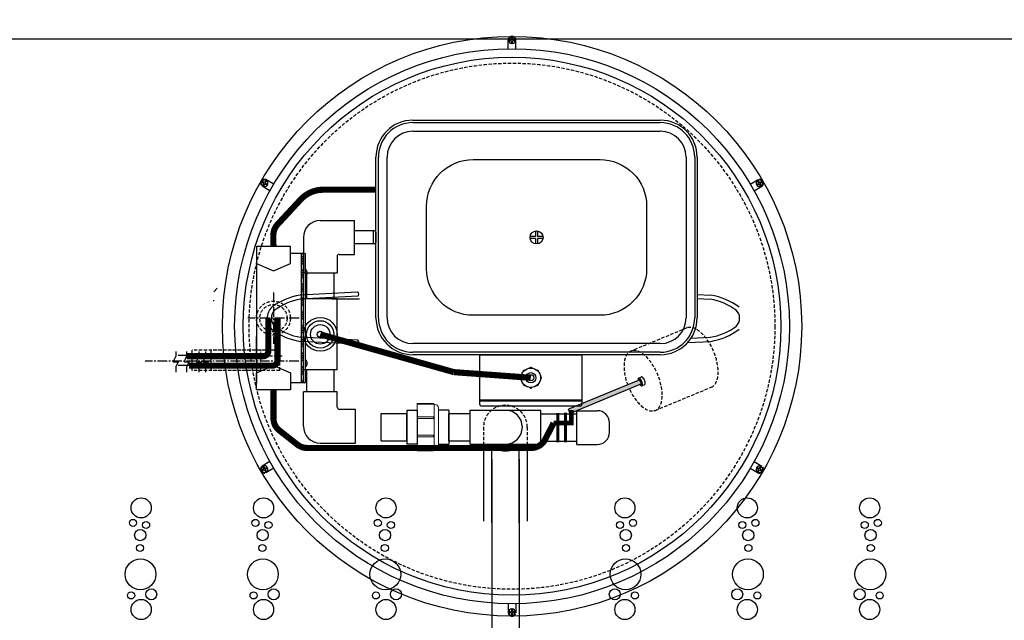
# Model space of a CAD drawing. Units: millimetres. Extents: x 21720638 to 21923301, y 1284342 to 1393321.
# Drawn here: x 21795146 to 21796107, y 1287910 to 1288495 of the extents above; entities that cross this region are included whole.
import ezdxf

# ---------------------------------------------------------------- set-up
doc = ezdxf.new("R2010")
doc.units = ezdxf.units.MM
doc.header["$LTSCALE"] = 0.5
doc.linetypes.add('CENTER2', pattern=[28.575, 19.05, -3.175, 3.175, -3.175])
doc.linetypes.add('HIDDEN', pattern=[9.525, 6.35, -3.175])
doc.layers.add('CO - CHAUFFE-EAU', color=1, linetype='Continuous')

# ---------------------------------------------------------------- blocks, each defined once
blk = doc.blocks.new('CONNECTEUR-PLAN')
at = {"color": 253, "linetype": 'Continuous'}
for p, q in [((13158405.59, 1256287.32), (13158405.82, 1256287.67)), ((13158406.1, 1256287.94), (13158406.44, 1256288.17)), ((13158407.07, 1256288.11), (13158407.1, 1256288.08)), ((13158412.07, 1256290.18), (13158412.07, 1256290.14)), ((13158412.47, 1256290.67), (13158412.88, 1256290.75)), ((13158413.27, 1256290.75), (13158413.67, 1256290.67)), ((13158414.07, 1256290.18), (13158414.07, 1256290.14)), ((13158419.08, 1256288.11), (13158419.05, 1256288.08)), ((13158419.71, 1256288.17), (13158420.05, 1256287.94)), ((13158420.32, 1256287.67), (13158420.55, 1256287.32)), ((13158403.01, 1256280.89), (13158403.09, 1256281.29)), ((13158403.09, 1256280.09), (13158403.01, 1256280.49)), ((13158403.58, 1256281.69), (13158403.62, 1256281.69)), ((13158403.58, 1256279.69), (13158403.62, 1256279.69)), ((13158405.65, 1256286.69), (13158405.68, 1256286.66)), ((13158420.49, 1256286.69), (13158420.46, 1256286.66)), ((13158422.56, 1256281.69), (13158422.52, 1256281.69)), ((13158422.56, 1256279.69), (13158422.52, 1256279.69)), ((13158423.05, 1256281.29), (13158423.13, 1256280.89)), ((13158423.13, 1256280.49), (13158423.05, 1256280.09)), ((13158405.82, 1256273.71), (13158405.59, 1256274.06)), ((13158405.65, 1256274.69), (13158405.68, 1256274.72)), ((13158406.44, 1256273.21), (13158406.1, 1256273.44)), ((13158407.07, 1256273.27), (13158407.1, 1256273.3)), ((13158412.07, 1256271.2), (13158412.07, 1256271.24)), ((13158412.88, 1256270.63), (13158412.47, 1256270.71)), ((13158413.67, 1256270.71), (13158413.27, 1256270.63)), ((13158414.07, 1256271.2), (13158414.07, 1256271.24)), ((13158419.08, 1256273.27), (13158419.05, 1256273.3)), ((13158420.05, 1256273.44), (13158419.71, 1256273.21)), ((13158420.55, 1256274.06), (13158420.32, 1256273.71)), ((13158420.49, 1256274.69), (13158420.46, 1256274.72))]:
    blk.add_line(p, q, dxfattribs=at)
for radius in [9.5, 5, 3]:
    blk.add_circle((13158413.07, 1256280.69), radius, dxfattribs=at)
for centre, radius, start, end in [((13158406.01, 1256287.05), 0.5, 146.30993, 225), ((13158406.65, 1256287.11), 1, 123.69007, 146.30993), ((13158406.72, 1256287.75), 0.5, 45, 123.69007), ((13158412.57, 1256290.18), 0.5, 101.30993, 180), ((13158413.07, 1256289.77), 1, 78.69007, 101.30993), ((13158413.57, 1256290.18), 0.5, 0, 78.69007), ((13158419.43, 1256287.75), 0.5, 56.30993, 135), ((13158419.49, 1256287.11), 1, 33.69007, 56.30993), ((13158420.14, 1256287.05), 0.5, 315, 33.69007), ((13158403.99, 1256280.69), 1, 168.69007, 191.30993), ((13158403.58, 1256281.19), 0.5, 90, 168.69007), ((13158403.58, 1256280.19), 0.5, 191.30993, 270), ((13158422.56, 1256281.19), 0.5, 11.30993, 90), ((13158422.56, 1256280.19), 0.5, 270, 348.69007), ((13158422.15, 1256280.69), 1, 348.69007, 11.30993), ((13158406.01, 1256274.33), 0.5, 135, 213.69007), ((13158406.65, 1256274.27), 1, 213.69007, 236.30993), ((13158406.72, 1256273.63), 0.5, 236.30993, 315), ((13158412.57, 1256271.2), 0.5, 180, 258.69007), ((13158413.07, 1256271.61), 1, 258.69007, 281.30993), ((13158413.57, 1256271.2), 0.5, 281.30993, 0), ((13158419.43, 1256273.63), 0.5, 225, 303.69007), ((13158419.49, 1256274.27), 1, 303.69007, 326.30993), ((13158420.14, 1256274.33), 0.5, 326.30993, 45)]:
    blk.add_arc(centre, radius, start, end, dxfattribs=at)
blk = doc.blocks.new('FLOTTE')
at = {"linetype": 'Continuous'}
h = blk.add_hatch(color=0, dxfattribs=at)
h.dxf.hatch_style = 1
edge = h.paths.add_edge_path()
edge.add_ellipse((13158509.92, 1256250.32), major_axis=(1.15, -2.77), ratio=0.166667, start_angle=41.40962, end_angle=138.59038)
edge.add_line((13158509.37, 1256252.52), (13158440.63, 1256224.05))
edge.add_line((13158440.63, 1256224.05), (13158440.63, 1256221.62))
edge.add_line((13158440.63, 1256221.62), (13158446.51, 1256221.62))
edge.add_line((13158446.51, 1256221.62), (13158453.87, 1256224.67))
edge.add_line((13158453.87, 1256224.67), (13158453.87, 1256224.99))
edge.add_line((13158453.87, 1256224.99), (13158454.67, 1256224.99))
edge.add_line((13158454.67, 1256224.99), (13158511.09, 1256248.37))
at = {"color": 0, "linetype": 'HIDDEN'}
for p, q in [((13158555.31, 1256302.94), (13158500.73, 1256280.34)), ((13158524.65, 1256222.59), (13158579.22, 1256245.2))]:
    blk.add_line(p, q, dxfattribs=at)
at = {"color": 0, "linetype": 'Continuous'}
for p, q in [((13158509.37, 1256252.52), (13158439.77, 1256223.7)), ((13158508.39, 1256254.01), (13158511.16, 1256255.16)), ((13158511.09, 1256248.37), (13158441.49, 1256219.54)), ((13158511.45, 1256246.62), (13158514.22, 1256247.77))]:
    blk.add_line(p, q, dxfattribs=at)
at = {"color": 0, "linetype": 'HIDDEN'}
for centre, start_param, end_param in [((13158567.27, 1256274.07), 0, 3.141593), ((13158512.69, 1256251.47), 4.808537, 10.899426)]:
    blk.add_ellipse(centre, major_axis=(11.96, -28.87), ratio=0.494901, start_param=start_param, end_param=end_param, dxfattribs=at)
at = {"color": 0, "linetype": 'Continuous'}
for centre, major_axis, ratio, start_param, end_param in [((13158509.92, 1256250.32), (1.53, -3.7), 0.375, 5.309795, 10.398168), ((13158509.92, 1256250.32), (1.15, -2.77), 0.166667, -0.722734, 3.864327), ((13158512.69, 1256251.47), (1.53, -3.7), 0.375, 0, 3.141593)]:
    blk.add_ellipse(centre, major_axis=major_axis, ratio=ratio, start_param=start_param, end_param=end_param, dxfattribs=at)
blk = doc.blocks.new('coude90sch-40-3-4')
at = {"color": 0, "linetype": 'Continuous'}
for p, q in [((13207761.74, 1260032.64), (13207728.74, 1260032.64)), ((13207728.74, 1259999.14), (13207728.74, 1260032.64)), ((13207761.74, 1260017.64), (13207761.74, 1260032.64)), ((13207763.74, 1260015.64), (13207779.74, 1260015.64)), ((13207779.74, 1259982.64), (13207779.74, 1260015.64)), ((13207745.24, 1259982.64), (13207779.74, 1259982.64))]:
    blk.add_line(p, q, dxfattribs=at)
for centre, radius in [((13207763.74, 1260017.64), 2), ((13207745.24, 1259999.14), 16.5)]:
    blk.add_arc(centre, radius, 180, 270, dxfattribs=at)
blk = doc.blocks.new('union devis-3-4')
at = {"color": 0, "linetype": 'Continuous'}
for p, q in [((13207882.61, 1258923.68), (13207882.61, 1258923.22)), ((13207856.42, 1258917.22), (13207856.42, 1258884.22)), ((13207856.42, 1258917.22), (13207866.42, 1258917.22)), ((13207856.42, 1258914.05), (13207856.42, 1258887.38)), ((13207866.42, 1258917.22), (13207866.42, 1258884.22)), ((13207897.28, 1258917.22), (13207887.28, 1258917.22)), ((13207897.28, 1258917.22), (13207897.28, 1258884.22)), ((13207866.42, 1258884.22), (13207856.42, 1258884.22)), ((13207887.28, 1258884.22), (13207897.28, 1258884.22))]:
    blk.add_line(p, q, dxfattribs=at)
at = {"layer": 'CO - CHAUFFE-EAU', "color": 0, "linetype": 'Continuous', "lineweight": 15}
for p, q in [((13207866.42, 1258923.68), (13207882.61, 1258923.68)), ((13207866.42, 1258913.02), (13207866.42, 1258923.68)), ((13207866.42, 1258923.68), (13207866.42, 1258923.22)), ((13207866.42, 1258923.22), (13207883.23, 1258923.22)), ((13207866.42, 1258922.79), (13207866.42, 1258910.57)), ((13207883.23, 1258878.22), (13207883.23, 1258923.22)), ((13207866.42, 1258917.22), (13207856.42, 1258917.22)), ((13207882.61, 1258910.63), (13207866.42, 1258910.63)), ((13207866.42, 1258909.05), (13207866.42, 1258910.63)), ((13207882.61, 1258909.05), (13207882.61, 1258910.63)), ((13207887.28, 1258919.17), (13207887.28, 1258882.26)), ((13207887.28, 1258917.22), (13207897.28, 1258917.22)), ((13207882.61, 1258909.05), (13207866.42, 1258909.05)), ((13207866.42, 1258909.05), (13207866.42, 1258892.94)), ((13207882.61, 1258892.94), (13207866.42, 1258892.94)), ((13207866.42, 1258891.37), (13207866.42, 1258892.94)), ((13207866.42, 1258891.37), (13207882.61, 1258891.37)), ((13207882.61, 1258891.37), (13207882.61, 1258892.94)), ((13207856.42, 1258884.22), (13207866.42, 1258884.22)), ((13207866.42, 1258888.42), (13207866.42, 1258877.75)), ((13207897.28, 1258884.22), (13207887.28, 1258884.22)), ((13207866.42, 1258878.22), (13207883.23, 1258878.22)), ((13207866.42, 1258877.75), (13207866.42, 1258878.22)), ((13207866.42, 1258877.75), (13207882.61, 1258877.75)), ((13207882.61, 1258877.75), (13207882.61, 1258878.22))]:
    blk.add_line(p, q, dxfattribs=at)
for centre, start, end in [((13207883.23, 1258919.17), 0, 90), ((13207883.23, 1258882.26), 270, 0)]:
    blk.add_arc(centre, 4.05, start, end, dxfattribs=at)
blk = doc.blocks.new('coude90sch-40-plan')
at = {"color": 0, "linetype": 'Continuous'}
for p, q in [((13208157.24, 1260015.64), (13208122.74, 1260015.64)), ((13208157.24, 1260015.64), (13208157.24, 1259982.64)), ((13208157.24, 1259982.64), (13208122.74, 1259982.64))]:
    blk.add_line(p, q, dxfattribs=at)
blk.add_arc((13208122.74, 1259999.14), 16.5, 90, 270, dxfattribs=at)
blk = doc.blocks.new('bouchon sch-40-3-4')
at = {"color": 0, "linetype": 'Continuous'}
for p, q in [((13207881.29, 1258728.63), (13207861.29, 1258728.63)), ((13207881.29, 1258728.63), (13207881.29, 1258695.63)), ((13207849.29, 1258716.63), (13207849.29, 1258707.63)), ((13207881.29, 1258695.63), (13207861.29, 1258695.63))]:
    blk.add_line(p, q, dxfattribs=at)
for centre, start, end in [((13207861.29, 1258716.63), 90, 180), ((13207861.29, 1258707.63), 180, 270)]:
    blk.add_arc(centre, 12, start, end, dxfattribs=at)
blk = doc.blocks.new('bt jonct-dessousl')
at = {"linetype": 'Continuous'}
h = blk.add_hatch(dxfattribs=at)
h.set_pattern_fill('ANSI34', color=254, scale=0.5, angle=180)
h.set_pattern_definition([(225, (26372081.164, 2517741.786), (6.735192091, -6.735192091), []), (225, (26372078.919, 2517741.786), (6.735192091, -6.735192091), []), (225, (26372076.674, 2517741.786), (6.735192091, -6.735192091), []), (225, (26372074.429, 2517741.786), (6.735192091, -6.735192091), [])])
h.paths.add_polyline_path([(13158016.2, 1267169.91), (13158014.7, 1267169.91), (13158014.7, 1267043.91), (13158016.2, 1267043.91)])
at = {"color": 253, "linetype": 'Continuous'}
for p, q in [((13158003.78, 1267176.91), (13157970.78, 1267176.91)), ((13157970.78, 1267176.91), (13157970.78, 1267160.33)), ((13158003.85, 1267160.2), (13158003.85, 1267176.91)), ((13157970.69, 1267169.86), (13157970.69, 1267043.96)), ((13157970.74, 1267169.91), (13157970.78, 1267169.91)), ((13158017.7, 1267169.91), (13158003.85, 1267169.91)), ((13158018.7, 1267044.91), (13158018.7, 1267168.91)), ((13157970.78, 1267160.33), (13157987.28, 1267153.02)), ((13157987.28, 1267153.02), (13158003.85, 1267160.2)), ((13157970.7, 1267124.91), (13157970.7, 1267088.91)), ((13157970.7, 1267065.91), (13157970.7, 1267088.91)), ((13157970.78, 1267053.49), (13157987.28, 1267060.8)), ((13157987.28, 1267060.8), (13158003.85, 1267053.62)), ((13157970.78, 1267036.91), (13157970.78, 1267053.49)), ((13158003.85, 1267053.62), (13158003.85, 1267036.91)), ((13157970.74, 1267043.91), (13157970.78, 1267043.91)), ((13158003.78, 1267036.91), (13157970.78, 1267036.91)), ((13158017.7, 1267043.91), (13158003.85, 1267043.91))]:
    blk.add_line(p, q, dxfattribs=at)
at = {"color": 254, "linetype": 'Continuous'}
for p, q in [((13158019.2, 1267154.03), (13158018.7, 1267154.03)), ((13158019.2, 1267147.79), (13158018.7, 1267147.79)), ((13158019.63, 1267151.06), (13158019.12, 1267150.91)), ((13158019.12, 1267150.91), (13158019.63, 1267150.76)), ((13158020.2, 1267151.07), (13158019.63, 1267151.06)), ((13158019.63, 1267150.76), (13158020.2, 1267150.74)), ((13158019.2, 1267066.03), (13158018.7, 1267066.03)), ((13158019.2, 1267059.79), (13158018.7, 1267059.79)), ((13158019.12, 1267062.91), (13158019.63, 1267063.06)), ((13158019.63, 1267062.76), (13158019.12, 1267062.91)), ((13158019.63, 1267063.06), (13158020.2, 1267063.07)), ((13158020.2, 1267062.74), (13158019.63, 1267062.76))]:
    blk.add_line(p, q, dxfattribs=at)
at = {"color": 2, "linetype": 'CENTER2'}
for p, q in [((13157987.28, 1267131.91), (13157987.28, 1267081.91)), ((13158012.28, 1267106.91), (13157962.28, 1267106.91))]:
    blk.add_line(p, q, dxfattribs=at)
at = {"color": 253, "linetype": 'Continuous'}
blk.add_lwpolyline([(13158016.2, 1267043.91), (13158014.7, 1267043.91), (13158014.7, 1267169.91), (13158016.2, 1267169.91)], close=True, dxfattribs=at)
at = {"color": 30, "linetype": 'HIDDEN'}
for radius in [16.57, 13.33]:
    blk.add_circle((13157987.28, 1267106.91), radius, dxfattribs=at)
at = {"color": 253, "linetype": 'Continuous'}
for centre, radius, start, end in [((13157970.74, 1267169.86), 0.05, 90, 180), ((13158017.7, 1267168.91), 1, 0, 90), ((13157970.74, 1267043.96), 0.05, 180, 270), ((13158017.7, 1267044.91), 1, 270, 0)]:
    blk.add_arc(centre, radius, start, end, dxfattribs=at)
at = {"color": 254, "linetype": 'Continuous'}
for centre, start, end in [((13158014.84, 1267150.91), 1.76109, 35.54264), ((13158014.84, 1267150.91), 324.45736, 358.23891), ((13158014.84, 1267062.91), 1.76109, 35.54264), ((13158014.84, 1267062.91), 324.45736, 358.23891)]:
    blk.add_arc(centre, 5.37, start, end, dxfattribs=at)
blk = doc.blocks.new('p.air 150 watts plan')
at = {"color": 253, "linetype": 'Continuous'}
for p, q in [((21778380.68, 1340091.37, 0), (21778622, 1340091.37, 0)), ((21778380.68, 1340088.97, 0), (21778622, 1340088.97, 0)), ((21778380.68, 1340080.57, 0), (21778622, 1340080.57, 0)), ((21778344.68, 1339898.77, 0), (21778344.68, 1340055.37, 0)), ((21778347.08, 1339898.77, 0), (21778347.08, 1340055.37, 0)), ((21778355.48, 1339898.77, 0), (21778355.48, 1340055.37, 0)), ((21778647.2, 1340055.37, 0), (21778647.2, 1339898.77, 0)), ((21778655.6, 1340055.37, 0), (21778655.6, 1339898.77, 0)), ((21778658, 1340055.37, 0), (21778658, 1339898.77, 0)), ((21778342.13, 1339970.72), (21778342.13, 1339983.42)), ((21778344.68, 1339983.42, 0), (21778342.13, 1339983.42)), ((21778344.68, 1339982.07, 0), (21778344.68, 1339972.07, 0)), ((21778344.68, 1339970.72, 0), (21778342.13, 1339970.72)), ((21778622, 1339873.57, 0), (21778380.68, 1339873.57, 0)), ((21778622, 1339865.17, 0), (21778380.68, 1339865.17, 0)), ((21778622, 1339862.77, 0), (21778380.68, 1339862.77, 0))]:
    blk.add_line(p, q, dxfattribs=at)
at = {"color": 0, "linetype": 'Continuous'}
for p, q in [((21778500.34, 1339983.42), (21778500.34, 1339978.07)), ((21778502.34, 1339983.42), (21778502.34, 1339978.07)), ((21778500.34, 1339978.07), (21778494.99, 1339978.07)), ((21778500.34, 1339976.07), (21778494.99, 1339976.07)), ((21778500.34, 1339976.07), (21778500.34, 1339970.72)), ((21778507.69, 1339978.07), (21778502.34, 1339978.07)), ((21778502.34, 1339976.07), (21778502.34, 1339970.72)), ((21778507.69, 1339976.07), (21778502.34, 1339976.07))]:
    blk.add_line(p, q, dxfattribs=at)
at = {"color": 253, "linetype": 'Continuous'}
blk.add_lwpolyline([(21778439.42, 1340052.98), (21778563.26, 1340052.98, -0.414214), (21778608.66, 1340007.58), (21778608.66, 1339946.56, -0.414214), (21778563.26, 1339901.16), (21778439.42, 1339901.16, -0.414214), (21778394.02, 1339946.56), (21778394.02, 1340007.58, -0.414214)], format="xyb", close=True, dxfattribs=at)
at = {"color": 0, "linetype": 'Continuous'}
blk.add_circle((21778501.34, 1339977.07), 6.35, dxfattribs=at)
at = {"color": 253, "linetype": 'Continuous'}
for centre, radius, start, end in [((21778380.68, 1340055.37, 0), 36, 90, 180), ((21778622, 1340055.37, 0), 36, 0, 90), ((21778380.68, 1340055.37, 0), 33.6, 90, 180), ((21778380.68, 1340055.37, 0), 25.2, 90, 180), ((21778622, 1340055.37, 0), 33.6, 360, 90), ((21778622, 1340055.37, 0), 25.2, 360, 90), ((21778380.68, 1339898.77, 0), 36, 180, 270), ((21778380.68, 1339898.77, 0), 33.6, 180, 270), ((21778380.68, 1339898.77, 0), 25.2, 180, 270), ((21778622, 1339898.77, 0), 36, 270, 0), ((21778622, 1339898.77, 0), 25.2, 270, 0), ((21778622, 1339898.77, 0), 33.6, 270, 0)]:
    blk.add_arc(centre, radius, start, end, dxfattribs=at)
blk = doc.blocks.new('COV PLAN')
at = {"color": 0, "linetype": 'CENTER2'}
for p, q in [((21810079.31, 1344217.9), (21810079.31, 1344220.61)), ((21810080.31, 1344217.9), (21810080.31, 1344220.61)), ((21810079.31, 1344217.9), (21810076.6, 1344217.9)), ((21810079.31, 1344216.9), (21810076.6, 1344216.9)), ((21810079.31, 1344214.19), (21810079.31, 1344216.9)), ((21810083.02, 1344217.9), (21810080.31, 1344217.9)), ((21810080.31, 1344214.19), (21810080.31, 1344216.9)), ((21810083.02, 1344216.9), (21810080.31, 1344216.9)), ((21809837.7, 1344077.83), (21809835.36, 1344079.19)), ((21809838.2, 1344078.7), (21809835.86, 1344080.06)), ((21809837.7, 1344077.83), (21809836.35, 1344075.49)), ((21809838.57, 1344077.33), (21809837.21, 1344074.99)), ((21809839.56, 1344081.05), (21809838.2, 1344078.7)), ((21809840.92, 1344075.98), (21809838.57, 1344077.33)), ((21809840.43, 1344080.55), (21809839.07, 1344078.2)), ((21809841.42, 1344076.84), (21809839.07, 1344078.2)), ((21810318.19, 1344076.84), (21810320.54, 1344078.2)), ((21810318.69, 1344075.98), (21810321.04, 1344077.33)), ((21810320.54, 1344078.2), (21810319.19, 1344080.55)), ((21810321.41, 1344078.7), (21810320.05, 1344081.05)), ((21810322.4, 1344074.99), (21810321.04, 1344077.33)), ((21810321.41, 1344078.7), (21810323.76, 1344080.06)), ((21810321.91, 1344077.83), (21810324.26, 1344079.19)), ((21810323.26, 1344075.49), (21810321.91, 1344077.83)), ((21809837.7, 1343799.43), (21809835.36, 1343798.08)), ((21809838.2, 1343798.57), (21809835.86, 1343797.21)), ((21809836.35, 1343801.78), (21809837.7, 1343799.43)), ((21809837.21, 1343802.28), (21809838.57, 1343799.93)), ((21809838.2, 1343798.57), (21809839.56, 1343796.22)), ((21809840.92, 1343801.29), (21809838.57, 1343799.93)), ((21809841.42, 1343800.42), (21809839.07, 1343799.07)), ((21809839.07, 1343799.07), (21809840.43, 1343796.72)), ((21810318.19, 1343800.42), (21810320.54, 1343799.07)), ((21810318.69, 1343801.29), (21810321.04, 1343799.93)), ((21810319.19, 1343796.72), (21810320.54, 1343799.07)), ((21810320.05, 1343796.22), (21810321.41, 1343798.57)), ((21810321.04, 1343799.93), (21810322.4, 1343802.28)), ((21810321.41, 1343798.57), (21810323.76, 1343797.21)), ((21810321.91, 1343799.43), (21810323.26, 1343801.78)), ((21810321.91, 1343799.43), (21810324.26, 1343798.08)), ((21810079.31, 1343663.08), (21810079.31, 1343660.37)), ((21810080.31, 1343663.08), (21810080.31, 1343660.37)), ((21810076.6, 1343660.37), (21810079.31, 1343660.37)), ((21810076.6, 1343659.37), (21810079.31, 1343659.37)), ((21810079.31, 1343659.37), (21810079.31, 1343656.65)), ((21810080.31, 1343660.37), (21810083.02, 1343660.37)), ((21810080.31, 1343659.37), (21810080.31, 1343656.65)), ((21810080.31, 1343659.37), (21810083.02, 1343659.37))]:
    blk.add_line(p, q, dxfattribs=at)
at = {"color": 3, "linetype": 'CENTER2'}
for p, q in [((21810076.06, 1344209.21), (21810076.06, 1344218.04)), ((21810083.56, 1344209.21), (21810083.56, 1344218.04)), ((21809847.36, 1344077.17), (21809839.7, 1344081.59)), ((21810312.26, 1344077.17), (21810319.91, 1344081.59)), ((21809843.61, 1344070.67), (21809835.95, 1344075.09)), ((21810316.01, 1344070.67), (21810323.66, 1344075.09)), ((21809843.61, 1343806.59), (21809835.95, 1343802.18)), ((21810316.01, 1343806.59), (21810323.66, 1343802.18)), ((21809847.36, 1343800.1), (21809839.7, 1343795.68)), ((21810312.26, 1343800.1), (21810319.91, 1343795.68)), ((21810076.06, 1343668.06), (21810076.06, 1343659.22)), ((21810083.56, 1343668.06), (21810083.56, 1343659.22))]:
    blk.add_line(p, q, dxfattribs=at)
at = {"color": 0, "linetype": 'Continuous'}
for p, q in [((21810077, 1344217.4), (21810076.6, 1344217.9)), ((21810077, 1344217.4), (21810076.6, 1344216.9)), ((21810079.81, 1344214.59), (21810079.31, 1344214.19)), ((21810079.81, 1344214.59), (21810080.31, 1344214.19)), ((21810083.02, 1344217.9), (21810082.62, 1344217.4)), ((21810082.62, 1344217.4), (21810083.02, 1344216.9)), ((21809836.98, 1344075.58), (21809836.35, 1344075.49)), ((21809836.98, 1344075.58), (21809837.21, 1344074.99)), ((21809839.56, 1344081.05), (21809839.79, 1344080.45)), ((21809839.79, 1344080.45), (21809840.43, 1344080.55)), ((21809840.82, 1344076.61), (21809841.42, 1344076.84)), ((21809840.82, 1344076.61), (21809840.92, 1344075.98)), ((21810318.79, 1344076.61), (21810318.19, 1344076.84)), ((21810318.79, 1344076.61), (21810318.69, 1344075.98)), ((21810319.82, 1344080.45), (21810319.19, 1344080.55)), ((21810319.82, 1344080.45), (21810320.05, 1344081.05)), ((21810322.63, 1344075.58), (21810322.4, 1344074.99)), ((21810323.26, 1344075.49), (21810322.63, 1344075.58)), ((21809836.35, 1343801.78), (21809836.98, 1343801.68)), ((21809836.98, 1343801.68), (21809837.21, 1343802.28)), ((21809840.82, 1343800.65), (21809840.92, 1343801.29)), ((21809840.82, 1343800.65), (21809841.42, 1343800.42)), ((21810318.79, 1343800.65), (21810318.19, 1343800.42)), ((21810318.79, 1343800.65), (21810318.69, 1343801.29)), ((21810322.63, 1343801.68), (21810322.4, 1343802.28)), ((21810322.63, 1343801.68), (21810323.26, 1343801.78)), ((21809839.79, 1343796.82), (21809839.56, 1343796.22)), ((21809839.79, 1343796.82), (21809840.43, 1343796.72)), ((21810319.82, 1343796.82), (21810319.19, 1343796.72)), ((21810320.05, 1343796.22), (21810319.82, 1343796.82)), ((21810079.81, 1343662.68), (21810079.31, 1343663.08)), ((21810079.81, 1343662.68), (21810080.31, 1343663.08)), ((21810077, 1343659.87), (21810076.6, 1343660.37)), ((21810076.6, 1343659.37), (21810077, 1343659.87)), ((21810082.62, 1343659.87), (21810083.02, 1343660.37)), ((21810082.62, 1343659.87), (21810083.02, 1343659.37))]:
    blk.add_line(p, q, dxfattribs=at)
at = {"color": 3, "linetype": 'Continuous'}
for radius in [282.6, 270.6, 262.25]:
    blk.add_circle((21810079.81, 1343938.63), radius, dxfattribs=at)
at = {"color": 3, "linetype": 'HIDDEN'}
blk.add_circle((21810079.81, 1343938.63), 256.5, dxfattribs=at)
at = {"color": 3, "linetype": 'CENTER2'}
for centre, start, end in [((21810079.81, 1344217.43), 9.23213, 170.76787), ((21809838.36, 1344078.03), 69.23213, 230.76787), ((21810321.25, 1344078.03), 309.23213, 110.76787), ((21809838.36, 1343799.23), 129.23213, 290.76787), ((21810321.25, 1343799.23), 249.23213, 50.76787), ((21810079.81, 1343659.83), 189.23213, 350.76787)]:
    blk.add_arc(centre, 3.8, start, end, dxfattribs=at)
at = {"color": 0, "linetype": 'Continuous'}
for centre, start, end in [((21810079.81, 1344217.4), 98.84988, 171.15012), ((21810079.81, 1344217.4), 8.84988, 81.15012), ((21810079.81, 1344217.4), 188.84988, 261.15012), ((21810079.81, 1344217.4), 278.84988, 351.15012), ((21809838.39, 1344078.02), 158.84988, 231.15012), ((21809838.39, 1344078.02), 68.84988, 141.15012), ((21809838.39, 1344078.02), 248.84988, 321.15012), ((21809838.39, 1344078.02), 338.84988, 51.15012), ((21810321.23, 1344078.02), 128.84988, 201.15012), ((21810321.23, 1344078.02), 218.84988, 291.15012), ((21810321.23, 1344078.02), 38.84988, 111.15012), ((21810321.23, 1344078.02), 308.84988, 21.15012), ((21809838.39, 1343799.25), 128.84988, 201.15012), ((21809838.39, 1343799.25), 218.84988, 291.15012), ((21809838.39, 1343799.25), 38.84988, 111.15012), ((21809838.39, 1343799.25), 308.84988, 21.15012), ((21810321.23, 1343799.25), 158.84988, 231.15012), ((21810321.23, 1343799.25), 68.84988, 141.15012), ((21810321.23, 1343799.25), 248.84988, 321.15012), ((21810321.23, 1343799.25), 338.84988, 51.15012), ((21810079.81, 1343659.87), 98.84988, 171.15012), ((21810079.81, 1343659.87), 8.84988, 81.15012), ((21810079.81, 1343659.87), 188.84988, 261.15012), ((21810079.81, 1343659.87), 278.84988, 351.15012)]:
    blk.add_arc(centre, 3.25, start, end, dxfattribs=at)

msp = doc.modelspace()

# ---------------------------------------------------------------- hatches: boundary and pattern name
h = msp.add_hatch()
h.set_pattern_fill('AR-CONC', color=0)
h.set_pattern_definition([(50, (6177463.11, -869516.14), (182.184669, -15.9390855), [19.05, -209.55]), (355, (6177463.1, -869516.14), (-35.2434214, 191.0568452), [15.24, -167.6405842]), (100.4514447, (6177478.29, -869517.46), (146.941247, 175.117752), [16.1900088, -178.0902446]), (46.1842, (6177463.1, -869465.34), (271.079041, -42.042328), [28.575, -314.325]), (96.6355576, (6177485.7, -869468.84), (237.404134, 247.4261246), [24.285023, -267.135608]), (351.1841512, (6177463.1, -869465.34), (237.404134, 247.4261246), [22.859967, -251.459732]), (21, (6177488.51, -869478.04), (151.6143913, -102.2651982), [19.05, -209.55]), (326, (6177488.5, -869478.04), (61.8020283, 184.1879661), [15.24, -167.64]), (71.451445, (6177501.14, -869486.56), (213.4164193, 81.9227689), [16.1900088, -178.0899376]), (37.5, (6177463.11, -869516.136), (3.08860325, 84.55503887), [0, -165.608, 0, -170.18, 0, -168.275]), (7.5, (6177463.11, -869516.14), (66.8196625, 100.1805748), [0, -97.028, 0, -161.798, 0, -64.135]), (327.5, (6177406.47, -869516.136), (135.59059517, -5.728744), [0, -63.5, 0, -198.12, 0, -262.89]), (317.5, (6177381.07, -869516.14), (148.1291814, 25.426491), [0, -82.55, 0, -131.572, 0, -186.69])])
h.paths.add_polyline_path([(21794679.541, 1287512.469), (21797279.541, 1287512.469), (21797279.541, 1288880.469), (21794679.541, 1288880.469)])
h.paths.add_polyline_path([(21794754.541, 1287587.469), (21797204.541, 1287587.469), (21797204.541, 1288805.469), (21794754.541, 1288805.469)], flags=16)
h.paths.add_polyline_path([(21796337.541, 1288805.469), (21796404.541, 1288805.469), (21796404.541, 1287597.469), (21796337.541, 1287597.469)], flags=0)

# ---------------------------------------------------------------- linework, layer by layer
at = {"color": 0}
msp.add_line((21796634.017, 1288476.549), (21794679.541, 1288476.549), dxfattribs=at)
at = {"color": 253, "linetype": 'Continuous'}
for p, q in [((21795492.768, 1288289.45, 0), (21795473.166, 1288289.45, 0)), ((21795492.768, 1288276.75, 0), (21795473.166, 1288276.75, 0)), ((21795335.739, 1288230.215, 0), (21795338.947, 1288233.559, 0)), ((21795335.739, 1288230.215, 0), (21795338.947, 1288233.559, 0)), ((21795335.087, 1288221.618, 0), (21795336.082, 1288221.464, 0)), ((21795335.087, 1288221.618, 0), (21795336.082, 1288221.464, 0)), ((21795468.567, 1288191.397, 0), (21795468.524, 1288191.397, 0)), ((21795468.567, 1288189.397, 0), (21795468.524, 1288189.397, 0)), ((21795453.073, 1288182.979, 0), (21795453.104, 1288183.01, 0)), ((21795458.077, 1288180.907, 0), (21795458.077, 1288180.95, 0)), ((21795595.086, 1288168.8), (21795595.086, 1288120.8)), ((21795595.086, 1288168.8), (21795695.086, 1288168.8)), ((21795695.086, 1288120.8), (21795695.086, 1288168.8)), ((21795395.942, 1288141.375, 0), (21795395.98, 1288141.375, 0)), ((21795595.086, 1288124.8), (21795695.086, 1288124.8)), ((21795595.086, 1288123.8), (21795695.086, 1288123.8)), ((21795597.086, 1288118.8), (21795693.086, 1288118.8)), ((21795645.086, 1288118.8), (21795693.086, 1288118.8))]:
    msp.add_line(p, q, dxfattribs=at)
at = {"color": 0, "linetype": 'Continuous'}
for p, q in [((21795426.331, 1288248.6, 0), (21795426.331, 1288223.1, 0)), ((21795453.001, 1288248.6, 0), (21795453.001, 1288223.1, 0)), ((21795456.166, 1288223.1, 0), (21795423.166, 1288223.1, 0)), ((21795423.166, 1288154.1, 0), (21795423.166, 1288223.1, 0)), ((21795451.331, 1288223.1, 0), (21795478.001, 1288223.1, 0)), ((21795456.166, 1288154.1, 0), (21795456.166, 1288223.1, 0)), ((21795298.632, 1288171.861, 0), (21795298.632, 1288166.861, 0)), ((21795309.274, 1288171.861, 0), (21795309.274, 1288166.861, 0)), ((21795314.617, 1288153.329, 0), (21795314.617, 1288173.329, 0)), ((21795321.279, 1288171.861, 0), (21795321.279, 1288166.861, 0)), ((21795327.774, 1288171.861, 0), (21795327.774, 1288166.861, 0)), ((21795333.117, 1288153.329, 0), (21795333.117, 1288173.329, 0)), ((21795296.132, 1288161.861, 0), (21795298.632, 1288166.861, 0)), ((21795296.132, 1288161.861, 0), (21795301.132, 1288161.861, 0)), ((21795301.132, 1288161.861, 0), (21795298.632, 1288156.861, 0)), ((21795318.729, 1288167.941, 0), (21795301.081, 1288167.941, 0)), ((21795306.774, 1288161.861, 0), (21795309.274, 1288166.861, 0)), ((21795306.774, 1288161.861, 0), (21795311.774, 1288161.861, 0)), ((21795311.774, 1288161.861, 0), (21795309.274, 1288156.861, 0)), ((21795318.779, 1288161.861, 0), (21795321.279, 1288166.861, 0)), ((21795318.779, 1288161.861, 0), (21795323.779, 1288161.861, 0)), ((21795323.779, 1288161.861, 0), (21795321.279, 1288156.861, 0)), ((21795325.274, 1288161.861, 0), (21795327.774, 1288166.861, 0)), ((21795325.274, 1288161.861, 0), (21795330.274, 1288161.861, 0)), ((21795330.274, 1288161.861, 0), (21795327.774, 1288156.861, 0)), ((21795298.632, 1288156.861, 0), (21795298.632, 1288151.861, 0)), ((21795318.729, 1288158.161, 0), (21795301.081, 1288158.161, 0)), ((21795309.274, 1288156.861, 0), (21795309.274, 1288151.861, 0)), ((21795321.279, 1288156.861, 0), (21795321.279, 1288151.861, 0)), ((21795327.774, 1288156.861, 0), (21795327.774, 1288151.861, 0)), ((21795456.166, 1288154.1, 0), (21795423.166, 1288154.1, 0)), ((21795426.331, 1288154.1, 0), (21795426.331, 1288132.624, 0)), ((21795453.001, 1288154.1, 0), (21795453.001, 1288132.624, 0)), ((21795393.98, 1288134.375, 0), (21795393.98, 1288099.457, 0)), ((21795585.813, 1288114.624, 0), (21795654.813, 1288114.624, 0)), ((21795654.813, 1288081.624, 0), (21795654.813, 1288114.624, 0)), ((21795683.433, 1288111.443, 0), (21795681.711, 1288115.6, 0)), ((21795499.166, 1288111.459, 0), (21795524.084, 1288111.459, 0)), ((21795499.166, 1288084.789, 0), (21795499.166, 1288111.459, 0)), ((21795499.166, 1288084.789, 0), (21795499.166, 1288111.459, 0)), ((21795524.084, 1288084.789, 0), (21795524.084, 1288111.459, 0)), ((21795564.941, 1288111.459, 0), (21795585.813, 1288111.459, 0)), ((21795564.941, 1288111.459, 0), (21795564.941, 1288084.789, 0)), ((21795654.813, 1288111.029, 0), (21795689.886, 1288111.029, 0)), ((21795499.166, 1288084.789, 0), (21795524.084, 1288084.789, 0)), ((21795564.941, 1288084.789, 0), (21795585.813, 1288084.789, 0)), ((21795654.813, 1288084.359, 0), (21795689.886, 1288084.359, 0)), ((21795585.813, 1288081.624, 0), (21795654.813, 1288081.624, 0)), ((21795606.978, 1288004.76, 0), (21795606.978, 1288077.714, 0)), ((21795606.978, 1288004.76, 0), (21795606.978, 1288077.714, 0)), ((21795606.978, 1288004.76, 0), (21795606.978, 1288077.714, 0)), ((21795606.978, 1288004.76, 0), (21795606.978, 1288077.714, 0)), ((21795633.648, 1288004.76, 0), (21795633.648, 1288077.714, 0)), ((21795633.648, 1288004.76, 0), (21795633.648, 1288077.714, 0)), ((21795633.648, 1288004.76, 0), (21795633.648, 1288077.714, 0)), ((21795633.648, 1288004.76, 0), (21795633.648, 1288077.714, 0)), ((21795606.991, 1288067.052, 0), (21795606.991, 1287692.061, 0)), ((21795633.635, 1288067.052, 0), (21795633.635, 1287692.061, 0))]:
    msp.add_line(p, q, dxfattribs=at)
at = {"color": 32, "linetype": 'Continuous'}
for p, q in [((21795475.959, 1288229.715, 0), (21795419.984, 1288226.839, 0)), ((21795807.362, 1288227.521, 0), (21795820.642, 1288226.839, 0)), ((21795476.164, 1288225.721, 0), (21795420.19, 1288222.844, 0)), ((21795807.362, 1288223.516, 0), (21795820.436, 1288222.844, 0)), ((21795475.959, 1288178.915, 0), (21795419.984, 1288181.792, 0)), ((21795476.164, 1288182.91, 0), (21795420.19, 1288185.786, 0)), ((21795798.042, 1288180.63, 0), (21795820.642, 1288181.792, 0)), ((21795801.297, 1288184.803, 0), (21795820.436, 1288185.786, 0))]:
    msp.add_line(p, q, dxfattribs=at)
at = {"color": 0, "linetype": 'HIDDEN'}
for p, q in [((21795381.651, 1288173.329, 0), (21795314.617, 1288173.329, 0)), ((21795400.151, 1288173.329, 0), (21795333.117, 1288173.329, 0)), ((21795381.651, 1288153.329, 0), (21795381.651, 1288173.329, 0)), ((21795400.151, 1288153.329, 0), (21795400.151, 1288173.329, 0)), ((21795402.513, 1288167.303, 0), (21795325.256, 1288167.303, 0)), ((21795381.651, 1288153.329, 0), (21795314.617, 1288153.329, 0)), ((21795395.4, 1288158.09, 0), (21795330.224, 1288158.09, 0)), ((21795400.151, 1288153.329, 0), (21795333.117, 1288153.329, 0)), ((21795598.991, 1288080.994, 0), (21795598.991, 1288005.455, 0)), ((21795641.635, 1288080.994, 0), (21795641.635, 1288005.455, 0))]:
    msp.add_line(p, q, dxfattribs=at)
at = {"color": 2, "linetype": 'CENTER2'}
msp.add_line((21795418.867, 1288162.529, 0), (21795268.867, 1288162.529, 0), dxfattribs=at)
at = {"color": 253, "linetype": 'HIDDEN'}
for p, q in [((21795598.991, 1288098.125, 0), (21795598.991, 1288007.313, 0)), ((21795641.635, 1288098.124, 0), (21795641.635, 1288007.313, 0))]:
    msp.add_line(p, q, dxfattribs=at)
at = {"color": 0, "linetype": 'Continuous', "const_width": 6, "elevation": 0}
for points in [[(21795393.98, 1288275.137), (21795393.947, 1288285.484, -0.1901098), (21795397.953, 1288295.738), (21795420.51, 1288320.036, -0.2085879), (21795442.496, 1288329.625), (21795494.042, 1288329.625)], [(21795376.9, 1288158.09), (21795392.9, 1288158.09, 0.4142136), (21795397.9, 1288163.09), (21795397.9, 1288204.374)], [(21795643.638, 1288077.884), (21795426.656, 1288077.884, -0.1678802), (21795417.397, 1288081.083), (21795399.721, 1288094.953, -0.2303175), (21795393.98, 1288106.753), (21795393.98, 1288134.375)]]:
    msp.add_lwpolyline(points, format="xyb", dxfattribs=at)
at = {"color": 0, "linetype": 'HIDDEN', "const_width": 6, "elevation": 0}
for points in [[(21795389.013, 1288203.808), (21795389.013, 1288172.303, -0.4142136), (21795384.013, 1288167.303), (21795309.274, 1288167.303)], [(21795667.367, 1288102.118), (21795658.943, 1288085.952, -0.2795597), (21795645.64, 1288077.884), (21795641.635, 1288077.884)]]:
    msp.add_lwpolyline(points, format="xyb", dxfattribs=at)
at = {"color": 0, "linetype": 'Continuous', "const_width": 6, "elevation": 0}
msp.add_lwpolyline([(21795570.086, 1288151.758), (21795439.666, 1288188.6)], dxfattribs=at)
at = {"color": 0, "linetype": 'HIDDEN', "elevation": 0}
for points, const_width in [([(21795376.9, 1288158.09), (21795311.724, 1288158.09)], 6), ([(21795667.367, 1288102.118), (21795684.572, 1288102.118), (21795684.572, 1288114.877)], 4.5)]:
    msp.add_lwpolyline(points, dxfattribs=dict(at, const_width=const_width))
at = {"color": 0, "linetype": 'HIDDEN', "const_width": 6}
msp.add_lwpolyline([(21795570.086, 1288151.758), (21795645.086, 1288146.3)], dxfattribs=at)
at = {"color": 253, "linetype": 'Continuous', "const_width": 3, "elevation": 0}
for points in [[(21795671.466, 1288083.372), (21795671.466, 1288112.016)], [(21795679.005, 1288083.372), (21795679.005, 1288112.216)]]:
    msp.add_lwpolyline(points, dxfattribs=at)
at = {"color": 0, "linetype": 'Continuous'}
for radius in [16.5, 13.335, 3.082]:
    msp.add_circle((21795439.666, 1288188.6, 0), radius, dxfattribs=at)
at = {"color": 253, "linetype": 'Continuous'}
msp.add_circle((21795439.666, 1288188.6, 0), 9.5, dxfattribs=at)
at = {"color": 0}
for centre, radius in [((21795264.95, 1288019.432, 0), 9.809), ((21795384.356, 1288019.432, 0), 9.809), ((21795503.762, 1288019.432, 0), 9.809), ((21795736.863, 1288019.432, 0), 9.809), ((21795856.269, 1288019.432, 0), 9.809), ((21795975.675, 1288019.432, 0), 9.809), ((21795257.008, 1288004.767, 0), 3.458), ((21795269.749, 1288002.698, 0), 3.458), ((21795376.413, 1288004.767, 0), 3.458), ((21795389.155, 1288002.698, 0), 3.458), ((21795495.819, 1288004.767, 0), 3.458), ((21795508.561, 1288002.698, 0), 3.458), ((21795732.064, 1288002.698, 0), 3.458), ((21795744.806, 1288004.767, 0), 3.458), ((21795851.47, 1288002.698, 0), 3.458), ((21795864.212, 1288004.767, 0), 3.458), ((21795970.876, 1288002.698, 0), 3.458), ((21795983.617, 1288004.767, 0), 3.458), ((21795264.053, 1287992.834, 0), 5.479), ((21795383.458, 1287992.834, 0), 5.479), ((21795502.864, 1287992.834, 0), 5.479), ((21795737.761, 1287992.834, 0), 5.479), ((21795857.167, 1287992.834, 0), 5.479), ((21795976.572, 1287992.834, 0), 5.479), ((21795263.856, 1287980.265, 0), 3.458), ((21795383.262, 1287980.265, 0), 3.458), ((21795502.668, 1287980.265, 0), 3.458), ((21795737.957, 1287980.265, 0), 3.458), ((21795857.363, 1287980.265, 0), 3.458), ((21795976.769, 1287980.265, 0), 3.458), ((21795264.314, 1287954.675, 0), 15.022), ((21795383.72, 1287954.675, 0), 15.022), ((21795503.125, 1287954.675, 0), 15.022), ((21795737.5, 1287954.675, 0), 15.022), ((21795856.905, 1287954.675, 0), 15.022), ((21795976.311, 1287954.675, 0), 15.022), ((21795274.778, 1287935.175, 0), 5.378), ((21795394.184, 1287935.175, 0), 5.378), ((21795513.589, 1287935.175, 0), 5.378), ((21795727.036, 1287935.175, 0), 5.378), ((21795846.441, 1287935.175, 0), 5.378), ((21795965.847, 1287935.175, 0), 5.378), ((21795255.181, 1287934.097, 0), 3.458), ((21795264.95, 1287920.333, 0), 9.809), ((21795374.586, 1287934.097, 0), 3.458), ((21795384.356, 1287920.333, 0), 9.809), ((21795493.992, 1287934.097, 0), 3.458), ((21795503.762, 1287920.333, 0), 9.809), ((21795736.863, 1287920.333, 0), 9.809), ((21795746.633, 1287934.097, 0), 3.458), ((21795856.269, 1287920.333, 0), 9.809), ((21795866.039, 1287934.097, 0), 3.458), ((21795975.675, 1287920.333, 0), 9.809), ((21795985.444, 1287934.097, 0), 3.458)]:
    msp.add_circle(centre, radius, dxfattribs=at)
at = {"color": 32, "linetype": 'Continuous'}
for centre, radius, start, end in [((21795429.772, 1288165.703, 0), 61.914, 99.095674, 127.097288), ((21795475.064, 1288227.667, 0), 2.236, 299.480429, 66.403106), ((21795810.854, 1288165.703, 0), 61.914, 52.902712, 80.904326), ((21795429.772, 1288165.703, 0), 57.914, 99.095674, 127.097288), ((21795810.854, 1288165.703, 0), 57.914, 52.902712, 80.904326), ((21795402.866, 1288204.315, 0), 15, 134.102681, 225.897319), ((21795402.866, 1288204.315, 0), 11, 134.102681, 225.897319), ((21795837.76, 1288204.315, 0), 11, 314.102682, 45.897318), ((21795429.772, 1288242.927, 0), 61.914, 232.902712, 260.904326), ((21795429.772, 1288242.927, 0), 57.914, 232.902712, 260.904326), ((21795810.854, 1288242.927, 0), 57.914, 279.095674, 307.097288), ((21795810.854, 1288242.927, 0), 61.914, 279.095674, 307.097288), ((21795475.064, 1288180.964, 0), 2.236, 293.596894, 60.519571)]:
    msp.add_arc(centre, radius, start, end, dxfattribs=at)
at = {"color": 253, "linetype": 'Continuous'}
for centre, radius, start, end in [((21795620.313, 1288204.315, 0), 228.271, 179.495859, 180.504141), ((21795620.313, 1288204.315, 0), 228.271, 179.495859, 180.504141), ((21795452.72, 1288183.333, 0), 0.5, 236.309933, 315), ((21795395.942, 1288141.425, 0), 0.05, 180, 270), ((21795597.086, 1288120.8), 2, 180, 270), ((21795693.086, 1288120.8), 2, 270, 0)]:
    msp.add_arc(centre, radius, start, end, dxfattribs=at)
at = {"color": 253, "linetype": 'HIDDEN'}
msp.add_arc((21795620.313, 1288098.124, 0), 21.322, 0, 180.002142, dxfattribs=at)
at = {"color": 0, "linetype": 'Continuous'}
msp.add_ellipse((21795620.313, 1288081.433, 0), major_axis=(-16.5, 0), ratio=0.3826834, start_param=6.2528776, end_param=9.4550856, dxfattribs=at)
msp.add_ellipse((21795620.313, 1288081.433, 0), major_axis=(-16.5, 0), ratio=0.3826834, start_param=6.2528776, end_param=9.4550856, dxfattribs=at)

# ---------------------------------------------------------------- block references
at = {"color": 253, "linetype": 'Continuous'}
msp.add_blockref('COV PLAN', (-14453.063, -55742.086), dxfattribs=at)
at = {"color": 0, "linetype": 'Continuous'}
for name, p in [('p.air 150 watts plan', (17149.366, -51693.971, 0)), ('bt jonct-dessousl', (8637406.704, 21097.467, 0)), ('FLOTTE', (8637241.942, 31891.905, 0)), ('CONNECTEUR-PLAN', (8637232.013, 31865.61)), ('coude90sch-40-3-4', (8587694.428, 28099.985, 0)), ('union devis-3-4', (8587667.664, 29197.407, 0))]:
    msp.add_blockref(name, p, dxfattribs=at)
for name, p, rotation in [('coude90sch-40-3-4', (20535440.526, 14496028.337, 0), 270), ('coude90sch-40-plan', (35003743.052, 2548097.264, 0), 180), ('bouchon sch-40-3-4', (35003571.179, 2546809.822, 0), 180)]:
    msp.add_blockref(name, p, dxfattribs=dict(at, rotation=rotation))

doc.saveas('drawing.dxf')
